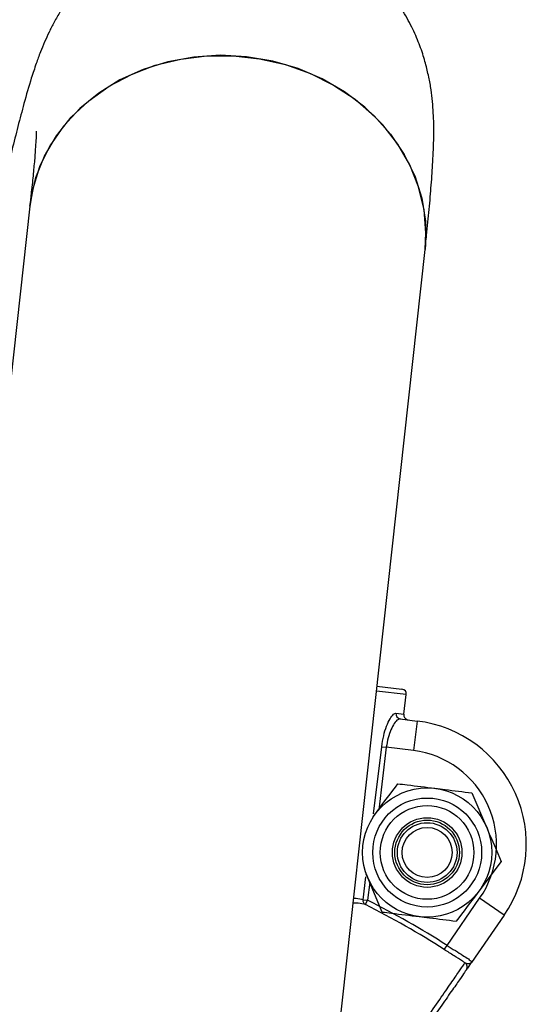
# Model space of a CAD drawing. Units: millimetres. Extents: x 4.3 to 103.7, y 0.7 to 72.7.
# Drawn here: x 58.9 to 59.2, y 29.6 to 30.1 of the extents above; entities that cross this region are included whole.
import ezdxf

# ---------------------------------------------------------------- set-up
doc = ezdxf.new("R2010")
doc.units = ezdxf.units.MM
doc.header["$MEASUREMENT"] = 0
doc.layers.add('Camada 1', color=7, linetype='Continuous')

msp = doc.modelspace()

# ---------------------------------------------------------------- linework, layer by layer
at = {"layer": 'Camada 1', "lineweight": 25}
for points, knots in [([(59.09773, 29.94891), (59.09793, 29.95131), (59.09823, 29.95361), (59.09853, 29.95601), (59.09853, 29.95601), (59.09893, 29.96061), (59.09943, 29.96501), (59.09983, 29.96911), (59.09983, 29.96911), (59.10023, 29.97341), (59.10053, 29.97751), (59.10083, 29.98131), (59.10083, 29.98131), (59.10123, 29.98541), (59.10143, 29.98931), (59.10163, 29.99301), (59.10163, 29.99301), (59.10193, 29.99731), (59.10203, 30.00131), (59.10213, 30.00551), (59.10213, 30.00551), (59.10213, 30.00801), (59.10213, 30.01061), (59.10213, 30.01351), (59.10213, 30.01351), (59.10203, 30.01521), (59.10193, 30.01711), (59.10183, 30.01911), (59.10183, 30.01911), (59.10173, 30.02091), (59.10153, 30.02281), (59.10133, 30.02491), (59.10133, 30.02491), (59.10113, 30.02681), (59.10083, 30.02871), (59.10053, 30.03091), (59.10053, 30.03091), (59.10023, 30.03291), (59.09983, 30.03511), (59.09923, 30.03741), (59.09923, 30.03741), (59.09873, 30.03961), (59.09813, 30.04201), (59.09743, 30.04451), (59.09743, 30.04451), (59.09673, 30.04701), (59.09583, 30.04961), (59.09473, 30.05231), (59.09473, 30.05231), (59.09373, 30.05511), (59.09243, 30.05801), (59.09103, 30.06081), (59.09103, 30.06081), (59.08963, 30.06381), (59.08793, 30.06681), (59.08613, 30.06971), (59.08613, 30.06971), (59.08423, 30.07281), (59.08213, 30.07581), (59.07983, 30.07871), (59.07983, 30.07871), (59.07753, 30.08161), (59.07503, 30.08451), (59.07233, 30.08721), (59.07233, 30.08721), (59.06963, 30.08991), (59.06683, 30.09251), (59.06383, 30.09491), (59.06383, 30.09491), (59.06073, 30.09741), (59.05753, 30.09971), (59.05423, 30.10181), (59.05423, 30.10181), (59.05093, 30.10391), (59.04743, 30.10581), (59.04383, 30.10751), (59.04383, 30.10751), (59.04033, 30.10921), (59.03663, 30.11071), (59.03283, 30.11191), (59.03283, 30.11191), (59.02873, 30.11331), (59.02453, 30.11451), (59.02023, 30.11531), (59.02023, 30.11531), (59.01603, 30.11621), (59.01183, 30.11671), (59.00763, 30.11701), (59.00763, 30.11701), (59.00353, 30.11731), (58.99943, 30.11731), (58.99533, 30.11711), (58.99533, 30.11711), (58.99133, 30.11691), (58.98743, 30.11651), (58.98353, 30.11581), (58.98353, 30.11581), (58.97963, 30.11511), (58.97593, 30.11421), (58.97223, 30.11311), (58.97223, 30.11311), (58.96863, 30.11211), (58.96503, 30.11081), (58.96163, 30.10941), (58.96163, 30.10941), (58.95823, 30.10801), (58.95503, 30.10641), (58.95183, 30.10461), (58.95183, 30.10461), (58.94883, 30.10291), (58.94583, 30.10111), (58.94293, 30.09911), (58.94293, 30.09911), (58.94023, 30.09721), (58.93763, 30.09511), (58.93513, 30.09301), (58.93513, 30.09301), (58.93273, 30.09101), (58.93043, 30.08881), (58.92833, 30.08671), (58.92833, 30.08671), (58.92633, 30.08461), (58.92443, 30.08251), (58.92263, 30.08031), (58.92263, 30.08031), (58.92093, 30.07831), (58.91943, 30.07631), (58.91803, 30.07431), (58.91803, 30.07431), (58.91663, 30.07231), (58.91543, 30.07041), (58.91423, 30.06861), (58.91423, 30.06861), (58.91313, 30.06681), (58.91213, 30.06501), (58.91113, 30.06331), (58.91113, 30.06331), (58.91023, 30.06151), (58.90933, 30.05991), (58.90863, 30.05831), (58.90863, 30.05831), (58.90773, 30.05651), (58.90703, 30.05491), (58.90633, 30.05341), (58.90633, 30.05341), (58.90553, 30.05161), (58.90483, 30.04991), (58.90423, 30.04831), (58.90423, 30.04831), (58.90343, 30.04631), (58.90273, 30.04441), (58.90213, 30.04251), (58.90213, 30.04251), (58.90123, 30.04001), (58.90043, 30.03761), (58.89963, 30.03511), (58.89963, 30.03511), (58.89833, 30.03091), (58.89713, 30.02671), (58.89593, 30.02231), (58.89593, 30.02231), (58.89493, 30.01861), (58.89393, 30.01481), (58.89283, 30.01081), (58.89283, 30.01081), (58.89193, 30.00701), (58.89093, 30.00301), (58.88983, 29.99881), (58.88983, 29.99881), (58.88883, 29.99431), (58.88773, 29.98971), (58.88653, 29.98471), (58.88653, 29.98471), (58.88543, 29.98001), (58.88433, 29.97501), (58.88313, 29.96981), (58.88313, 29.96981), (58.88203, 29.96471), (58.88083, 29.95941), (58.87963, 29.95391), (58.87963, 29.95391), (58.87843, 29.94841), (58.87723, 29.94281), (58.87603, 29.93691), (58.87603, 29.93691), (58.87483, 29.93111), (58.87353, 29.92511), (58.87223, 29.91891), (58.87223, 29.91891), (58.87103, 29.91281), (58.86973, 29.90651), (58.86843, 29.89991), (58.86843, 29.89991), (58.86713, 29.89351), (58.86573, 29.88681), (58.86443, 29.88001), (58.86443, 29.88001), (58.86303, 29.87321), (58.86163, 29.86621), (58.86033, 29.85911), (58.86033, 29.85911), (58.85893, 29.85201), (58.85753, 29.84481), (58.85613, 29.83741), (58.85613, 29.83741), (58.85463, 29.83011), (58.85323, 29.82261), (58.85183, 29.81491), (58.85183, 29.81491), (58.85033, 29.80731), (58.84893, 29.79961), (58.84743, 29.79181), (58.84743, 29.79181), (58.84603, 29.78391), (58.84453, 29.77601), (58.84303, 29.76801), (58.84303, 29.76801), (58.84243, 29.76461), (58.84183, 29.76131), (58.84123, 29.75791)], [0, 0, 0, 0, 0.017857, 0.017857, 0.017857, 0.017857, 0.035714, 0.035714, 0.035714, 0.035714, 0.053571, 0.053571, 0.053571, 0.053571, 0.071429, 0.071429, 0.071429, 0.071429, 0.089286, 0.089286, 0.089286, 0.089286, 0.107143, 0.107143, 0.107143, 0.107143, 0.125, 0.125, 0.125, 0.125, 0.142857, 0.142857, 0.142857, 0.142857, 0.160714, 0.160714, 0.160714, 0.160714, 0.178571, 0.178571, 0.178571, 0.178571, 0.196429, 0.196429, 0.196429, 0.196429, 0.214286, 0.214286, 0.214286, 0.214286, 0.232143, 0.232143, 0.232143, 0.232143, 0.25, 0.25, 0.25, 0.25, 0.267857, 0.267857, 0.267857, 0.267857, 0.285714, 0.285714, 0.285714, 0.285714, 0.303571, 0.303571, 0.303571, 0.303571, 0.321429, 0.321429, 0.321429, 0.321429, 0.339286, 0.339286, 0.339286, 0.339286, 0.357143, 0.357143, 0.357143, 0.357143, 0.375, 0.375, 0.375, 0.375, 0.392857, 0.392857, 0.392857, 0.392857, 0.410714, 0.410714, 0.410714, 0.410714, 0.428571, 0.428571, 0.428571, 0.428571, 0.446429, 0.446429, 0.446429, 0.446429, 0.464286, 0.464286, 0.464286, 0.464286, 0.482143, 0.482143, 0.482143, 0.482143, 0.5, 0.5, 0.5, 0.5, 0.517857, 0.517857, 0.517857, 0.517857, 0.535714, 0.535714, 0.535714, 0.535714, 0.553571, 0.553571, 0.553571, 0.553571, 0.571429, 0.571429, 0.571429, 0.571429, 0.589286, 0.589286, 0.589286, 0.589286, 0.607143, 0.607143, 0.607143, 0.607143, 0.625, 0.625, 0.625, 0.625, 0.642857, 0.642857, 0.642857, 0.642857, 0.660714, 0.660714, 0.660714, 0.660714, 0.678571, 0.678571, 0.678571, 0.678571, 0.696429, 0.696429, 0.696429, 0.696429, 0.714286, 0.714286, 0.714286, 0.714286, 0.732143, 0.732143, 0.732143, 0.732143, 0.75, 0.75, 0.75, 0.75, 0.767857, 0.767857, 0.767857, 0.767857, 0.785714, 0.785714, 0.785714, 0.785714, 0.803571, 0.803571, 0.803571, 0.803571, 0.821429, 0.821429, 0.821429, 0.821429, 0.839286, 0.839286, 0.839286, 0.839286, 0.857143, 0.857143, 0.857143, 0.857143, 0.875, 0.875, 0.875, 0.875, 0.892857, 0.892857, 0.892857, 0.892857, 0.910714, 0.910714, 0.910714, 0.910714, 0.928571, 0.928571, 0.928571, 0.928571, 0.946429, 0.946429, 0.946429, 0.946429, 0.964286, 0.964286, 0.964286, 0.964286, 1, 1, 1, 1]), ([(59.09773, 29.94891), (59.09773, 29.94891), (59.09813, 29.95741), (59.09813, 29.95741), (59.09813, 29.95741), (59.09813, 29.95741), (59.09723, 29.96901), (59.09723, 29.96901), (59.09723, 29.96901), (59.09723, 29.96901), (59.09453, 29.98041), (59.09453, 29.98041), (59.09453, 29.98041), (59.09453, 29.98041), (59.09013, 29.99151), (59.09013, 29.99151), (59.09013, 29.99151), (59.09013, 29.99151), (59.08403, 30.00191), (59.08403, 30.00191), (59.08403, 30.00191), (59.08403, 30.00191), (59.07643, 30.01171), (59.07643, 30.01171), (59.07643, 30.01171), (59.07643, 30.01171), (59.06743, 30.02051), (59.06743, 30.02051), (59.06743, 30.02051), (59.06743, 30.02051), (59.05723, 30.02821), (59.05723, 30.02821), (59.05723, 30.02821), (59.05723, 30.02821), (59.04593, 30.03471), (59.04593, 30.03471), (59.04593, 30.03471), (59.04593, 30.03471), (59.03383, 30.03991), (59.03383, 30.03991), (59.03383, 30.03991), (59.03383, 30.03991), (59.02113, 30.04361), (59.02113, 30.04361), (59.02113, 30.04361), (59.02113, 30.04361), (59.00793, 30.04581), (59.00793, 30.04581), (59.00793, 30.04581), (59.00793, 30.04581), (58.99463, 30.04661), (58.99463, 30.04661), (58.99463, 30.04661), (58.99463, 30.04661), (58.98133, 30.04571), (58.98133, 30.04571), (58.98133, 30.04571), (58.98133, 30.04571), (58.96833, 30.04331), (58.96833, 30.04331), (58.96833, 30.04331), (58.96833, 30.04331), (58.95593, 30.03951), (58.95593, 30.03951), (58.95593, 30.03951), (58.95593, 30.03951), (58.94423, 30.03421), (58.94423, 30.03421), (58.94423, 30.03421), (58.94423, 30.03421), (58.93353, 30.02761), (58.93353, 30.02761), (58.93353, 30.02761), (58.93353, 30.02761), (58.92403, 30.01981), (58.92403, 30.01981), (58.92403, 30.01981), (58.92403, 30.01981), (58.91583, 30.01091), (58.91583, 30.01091), (58.91583, 30.01091), (58.91583, 30.01091), (58.90903, 30.00111), (58.90903, 30.00111), (58.90903, 30.00111), (58.90903, 30.00111), (58.90383, 29.99051), (58.90383, 29.99051), (58.90383, 29.99051), (58.90383, 29.99051), (58.90043, 29.97951), (58.90043, 29.97951), (58.90043, 29.97951), (58.90043, 29.97951), (58.89893, 29.97081), (58.89893, 29.97081)], [0, 0, 0, 0, 0.04, 0.04, 0.04, 0.04, 0.08, 0.08, 0.08, 0.08, 0.12, 0.12, 0.12, 0.12, 0.16, 0.16, 0.16, 0.16, 0.2, 0.2, 0.2, 0.2, 0.24, 0.24, 0.24, 0.24, 0.28, 0.28, 0.28, 0.28, 0.32, 0.32, 0.32, 0.32, 0.36, 0.36, 0.36, 0.36, 0.4, 0.4, 0.4, 0.4, 0.44, 0.44, 0.44, 0.44, 0.48, 0.48, 0.48, 0.48, 0.52, 0.52, 0.52, 0.52, 0.56, 0.56, 0.56, 0.56, 0.6, 0.6, 0.6, 0.6, 0.64, 0.64, 0.64, 0.64, 0.68, 0.68, 0.68, 0.68, 0.72, 0.72, 0.72, 0.72, 0.76, 0.76, 0.76, 0.76, 0.8, 0.8, 0.8, 0.8, 0.84, 0.84, 0.84, 0.84, 0.88, 0.88, 0.88, 0.88, 0.92, 0.92, 0.92, 0.92, 1, 1, 1, 1]), ([(58.89893, 29.97081), (58.89893, 29.97081), (58.89933, 29.97381), (58.89933, 29.97381), (58.89933, 29.97381), (58.89933, 29.97381), (58.90193, 29.98511), (58.90193, 29.98511), (58.90193, 29.98511), (58.90193, 29.98511), (58.90623, 29.99591), (58.90623, 29.99591), (58.90623, 29.99591), (58.90623, 29.99591), (58.91223, 30.00611), (58.91223, 30.00611), (58.91223, 30.00611), (58.91223, 30.00611), (58.91973, 30.01551), (58.91973, 30.01551), (58.91973, 30.01551), (58.91973, 30.01551), (58.92863, 30.02381), (58.92863, 30.02381), (58.92863, 30.02381), (58.92863, 30.02381), (58.93883, 30.03111), (58.93883, 30.03111), (58.93883, 30.03111), (58.93883, 30.03111), (58.95003, 30.03701), (58.95003, 30.03701), (58.95003, 30.03701), (58.95003, 30.03701), (58.96203, 30.04161), (58.96203, 30.04161), (58.96203, 30.04161), (58.96203, 30.04161), (58.97483, 30.04471), (58.97483, 30.04471), (58.97483, 30.04471), (58.97483, 30.04471), (58.98793, 30.04631), (58.98793, 30.04631), (58.98793, 30.04631), (58.98793, 30.04631), (59.00123, 30.04641), (59.00123, 30.04641), (59.00123, 30.04641), (59.00123, 30.04641), (59.01453, 30.04491), (59.01453, 30.04491)], [0, 0, 0, 0, 0.071429, 0.071429, 0.071429, 0.071429, 0.142857, 0.142857, 0.142857, 0.142857, 0.214286, 0.214286, 0.214286, 0.214286, 0.285714, 0.285714, 0.285714, 0.285714, 0.357143, 0.357143, 0.357143, 0.357143, 0.428571, 0.428571, 0.428571, 0.428571, 0.5, 0.5, 0.5, 0.5, 0.571429, 0.571429, 0.571429, 0.571429, 0.642857, 0.642857, 0.642857, 0.642857, 0.714286, 0.714286, 0.714286, 0.714286, 0.785714, 0.785714, 0.785714, 0.785714, 0.857143, 0.857143, 0.857143, 0.857143, 1, 1, 1, 1]), ([(59.01453, 30.04491), (59.01453, 30.04491), (59.02753, 30.04191), (59.02753, 30.04191), (59.02753, 30.04191), (59.02753, 30.04191), (59.04003, 30.03751), (59.04003, 30.03751), (59.04003, 30.03751), (59.04003, 30.03751), (59.05173, 30.03161), (59.05173, 30.03161), (59.05173, 30.03161), (59.05173, 30.03161), (59.06253, 30.02451), (59.06253, 30.02451), (59.06253, 30.02451), (59.06253, 30.02451), (59.07213, 30.01621), (59.07213, 30.01621), (59.07213, 30.01621), (59.07213, 30.01621), (59.08043, 30.00691), (59.08043, 30.00691), (59.08043, 30.00691), (59.08043, 30.00691), (59.08723, 29.99681), (59.08723, 29.99681), (59.08723, 29.99681), (59.08723, 29.99681), (59.09253, 29.98601), (59.09253, 29.98601), (59.09253, 29.98601), (59.09253, 29.98601), (59.09613, 29.97481), (59.09613, 29.97481), (59.09613, 29.97481), (59.09613, 29.97481), (59.09793, 29.96321), (59.09793, 29.96321), (59.09793, 29.96321), (59.09793, 29.96321), (59.09793, 29.95171), (59.09793, 29.95171), (59.09793, 29.95171), (59.09793, 29.95171), (59.09773, 29.94891), (59.09773, 29.94891)], [0, 0, 0, 0, 0.076923, 0.076923, 0.076923, 0.076923, 0.153846, 0.153846, 0.153846, 0.153846, 0.230769, 0.230769, 0.230769, 0.230769, 0.307692, 0.307692, 0.307692, 0.307692, 0.384615, 0.384615, 0.384615, 0.384615, 0.461538, 0.461538, 0.461538, 0.461538, 0.538462, 0.538462, 0.538462, 0.538462, 0.615385, 0.615385, 0.615385, 0.615385, 0.692308, 0.692308, 0.692308, 0.692308, 0.769231, 0.769231, 0.769231, 0.769231, 0.846154, 0.846154, 0.846154, 0.846154, 1, 1, 1, 1]), ([(58.90213, 30.00851), (58.90213, 30.00851), (58.90213, 30.00851), (58.90213, 30.00851), (58.90213, 30.00851), (58.90213, 30.00841), (58.90213, 30.00791), (58.90213, 30.00731), (58.90213, 30.00731), (58.90213, 30.00671), (58.90203, 30.00581), (58.90203, 30.00481), (58.90203, 30.00481), (58.90193, 30.00361), (58.90183, 30.00221), (58.90173, 30.00061), (58.90173, 30.00061), (58.90163, 29.99891), (58.90143, 29.99691), (58.90133, 29.99481), (58.90133, 29.99481), (58.90113, 29.99241), (58.90083, 29.98991), (58.90063, 29.98711), (58.90063, 29.98711), (58.90033, 29.98421), (58.90003, 29.98111), (58.89963, 29.97781), (58.89963, 29.97781), (58.89943, 29.97551), (58.89913, 29.97321), (58.89893, 29.97081)], [0, 0, 0, 0, 0.111111, 0.111111, 0.111111, 0.111111, 0.222222, 0.222222, 0.222222, 0.222222, 0.333333, 0.333333, 0.333333, 0.333333, 0.444444, 0.444444, 0.444444, 0.444444, 0.555556, 0.555556, 0.555556, 0.555556, 0.666667, 0.666667, 0.666667, 0.666667, 0.777778, 0.777778, 0.777778, 0.777778, 1, 1, 1, 1]), ([(59.07593, 29.69901), (59.07623, 29.70091), (59.07653, 29.70271), (59.07693, 29.70451), (59.07693, 29.70451), (59.07733, 29.70621), (59.07783, 29.70781), (59.07833, 29.70931), (59.07833, 29.70931), (59.07893, 29.71071), (59.07953, 29.71201), (59.08013, 29.71301), (59.08013, 29.71301), (59.08073, 29.71411), (59.08143, 29.71491), (59.08193, 29.71531), (59.08193, 29.71531), (59.08243, 29.71561), (59.08273, 29.71571), (59.08313, 29.71581)], [0, 0, 0, 0, 0.166667, 0.166667, 0.166667, 0.166667, 0.333333, 0.333333, 0.333333, 0.333333, 0.5, 0.5, 0.5, 0.5, 0.666667, 0.666667, 0.666667, 0.666667, 1, 1, 1, 1]), ([(59.08523, 29.71301), (59.08493, 29.71291), (59.08453, 29.71291), (59.08403, 29.71261), (59.08403, 29.71261), (59.08353, 29.71231), (59.08293, 29.71161), (59.08223, 29.71071), (59.08223, 29.71071), (59.08163, 29.70981), (59.08113, 29.70871), (59.08053, 29.70751), (59.08053, 29.70751), (59.08003, 29.70631), (59.07953, 29.70491), (59.07913, 29.70341), (59.07913, 29.70341), (59.07873, 29.70191), (59.07853, 29.70031), (59.07823, 29.69871)], [0, 0, 0, 0, 0.166667, 0.166667, 0.166667, 0.166667, 0.333333, 0.333333, 0.333333, 0.333333, 0.5, 0.5, 0.5, 0.5, 0.666667, 0.666667, 0.666667, 0.666667, 1, 1, 1, 1]), ([(59.08713, 29.71531), (59.08713, 29.71501), (59.08713, 29.71471), (59.08713, 29.71441), (59.08713, 29.71441), (59.08723, 29.71421), (59.08733, 29.71391), (59.08743, 29.71371), (59.08743, 29.71371), (59.08763, 29.71341), (59.08783, 29.71321), (59.08803, 29.71301), (59.08803, 29.71301), (59.08823, 29.71291), (59.08853, 29.71271), (59.08873, 29.71261), (59.08873, 29.71261), (59.08893, 29.71261), (59.08913, 29.71251), (59.08933, 29.71251)], [0, 0, 0, 0, 0.166667, 0.166667, 0.166667, 0.166667, 0.333333, 0.333333, 0.333333, 0.333333, 0.5, 0.5, 0.5, 0.5, 0.666667, 0.666667, 0.666667, 0.666667, 1, 1, 1, 1]), ([(59.13753, 29.61431), (59.15003, 29.63231), (59.15223, 29.65551), (59.14323, 29.67551), (59.14323, 29.67551), (59.13423, 29.69551), (59.11553, 29.70931), (59.09383, 29.71191)], [0, 0, 0, 0, 0.333333, 0.333333, 0.333333, 0.333333, 1, 1, 1, 1]), ([(59.12523, 29.62281), (59.13473, 29.63651), (59.13633, 29.65421), (59.12953, 29.66931), (59.12953, 29.66931), (59.12273, 29.68451), (59.10843, 29.69501), (59.09193, 29.69711)], [0, 0, 0, 0, 0.333333, 0.333333, 0.333333, 0.333333, 1, 1, 1, 1]), ([(59.13133, 29.64581), (59.13133, 29.66381), (59.11673, 29.67831), (59.09883, 29.67831), (59.09883, 29.67831), (59.08083, 29.67831), (59.06633, 29.66381), (59.06633, 29.64581), (59.06633, 29.64581), (59.06633, 29.62791), (59.08083, 29.61331), (59.09883, 29.61331), (59.09883, 29.61331), (59.11673, 29.61331), (59.13133, 29.62791), (59.13133, 29.64581)], [0, 0, 0, 0, 0.2, 0.2, 0.2, 0.2, 0.4, 0.4, 0.4, 0.4, 0.6, 0.6, 0.6, 0.6, 1, 1, 1, 1]), ([(59.07283, 29.66541), (59.07313, 29.66571), (59.07333, 29.66611), (59.07363, 29.66651), (59.07363, 29.66651), (59.07713, 29.67121), (59.08063, 29.67581), (59.08413, 29.68041)], [0, 0, 0, 0, 0.333333, 0.333333, 0.333333, 0.333333, 1, 1, 1, 1]), ([(59.08413, 29.68041), (59.08563, 29.68021), (59.08723, 29.68001), (59.08883, 29.67981), (59.08883, 29.67981), (59.09333, 29.67931), (59.09803, 29.67871), (59.10273, 29.67811)], [0, 0, 0, 0, 0.333333, 0.333333, 0.333333, 0.333333, 1, 1, 1, 1]), ([(59.10273, 29.67811), (59.10443, 29.67791), (59.10613, 29.67771), (59.10783, 29.67751), (59.10783, 29.67751), (59.11243, 29.67691), (59.11683, 29.67641), (59.12133, 29.67581)], [0, 0, 0, 0, 0.333333, 0.333333, 0.333333, 0.333333, 1, 1, 1, 1]), ([(59.12623, 29.64581), (59.12623, 29.66101), (59.11393, 29.67321), (59.09883, 29.67321), (59.09883, 29.67321), (59.08363, 29.67321), (59.07143, 29.66101), (59.07143, 29.64581), (59.07143, 29.64581), (59.07143, 29.63071), (59.08363, 29.61841), (59.09883, 29.61841), (59.09883, 29.61841), (59.11393, 29.61841), (59.12623, 29.63071), (59.12623, 29.64581)], [0, 0, 0, 0, 0.2, 0.2, 0.2, 0.2, 0.4, 0.4, 0.4, 0.4, 0.6, 0.6, 0.6, 0.6, 1, 1, 1, 1]), ([(59.12233, 29.64581), (59.12233, 29.65891), (59.11183, 29.66941), (59.09883, 29.66941), (59.09883, 29.66941), (59.08573, 29.66941), (59.07523, 29.65891), (59.07523, 29.64581), (59.07523, 29.64581), (59.07523, 29.63281), (59.08573, 29.62231), (59.09883, 29.62231), (59.09883, 29.62231), (59.11183, 29.62231), (59.12233, 29.63281), (59.12233, 29.64581)], [0, 0, 0, 0, 0.2, 0.2, 0.2, 0.2, 0.4, 0.4, 0.4, 0.4, 0.6, 0.6, 0.6, 0.6, 1, 1, 1, 1]), ([(59.11633, 29.64581), (59.11633, 29.65551), (59.10843, 29.66331), (59.09883, 29.66331), (59.09883, 29.66331), (59.08913, 29.66331), (59.08133, 29.65551), (59.08133, 29.64581), (59.08133, 29.64581), (59.08133, 29.63621), (59.08913, 29.62831), (59.09883, 29.62831), (59.09883, 29.62831), (59.10843, 29.62831), (59.11633, 29.63621), (59.11633, 29.64581)], [0, 0, 0, 0, 0.2, 0.2, 0.2, 0.2, 0.4, 0.4, 0.4, 0.4, 0.6, 0.6, 0.6, 0.6, 1, 1, 1, 1]), ([(59.11503, 29.64581), (59.11503, 29.65481), (59.10773, 29.66211), (59.09883, 29.66211), (59.09883, 29.66211), (59.08983, 29.66211), (59.08253, 29.65481), (59.08253, 29.64581), (59.08253, 29.64581), (59.08253, 29.63691), (59.08983, 29.62961), (59.09883, 29.62961), (59.09883, 29.62961), (59.10773, 29.62961), (59.11503, 29.63691), (59.11503, 29.64581)], [0, 0, 0, 0, 0.2, 0.2, 0.2, 0.2, 0.4, 0.4, 0.4, 0.4, 0.6, 0.6, 0.6, 0.6, 1, 1, 1, 1]), ([(59.11383, 29.64581), (59.11383, 29.65411), (59.10703, 29.66081), (59.09883, 29.66081), (59.09883, 29.66081), (59.09053, 29.66081), (59.08383, 29.65411), (59.08383, 29.64581), (59.08383, 29.64581), (59.08383, 29.63761), (59.09053, 29.63081), (59.09883, 29.63081), (59.09883, 29.63081), (59.10703, 29.63081), (59.11383, 29.63761), (59.11383, 29.64581)], [0, 0, 0, 0, 0.2, 0.2, 0.2, 0.2, 0.4, 0.4, 0.4, 0.4, 0.6, 0.6, 0.6, 0.6, 1, 1, 1, 1]), ([(59.11133, 29.64581), (59.11133, 29.65281), (59.10573, 29.65841), (59.09883, 29.65841), (59.09883, 29.65841), (59.09183, 29.65841), (59.08623, 29.65281), (59.08623, 29.64581), (59.08623, 29.64581), (59.08623, 29.63891), (59.09183, 29.63331), (59.09883, 29.63331), (59.09883, 29.63331), (59.10573, 29.63331), (59.11133, 29.63891), (59.11133, 29.64581)], [0, 0, 0, 0, 0.2, 0.2, 0.2, 0.2, 0.4, 0.4, 0.4, 0.4, 0.6, 0.6, 0.6, 0.6, 1, 1, 1, 1]), ([(59.12873, 29.65861), (59.12883, 29.65821), (59.12903, 29.65771), (59.12923, 29.65731), (59.12923, 29.65731), (59.13153, 29.65191), (59.13383, 29.64661), (59.13603, 29.64131)], [0, 0, 0, 0, 0.333333, 0.333333, 0.333333, 0.333333, 1, 1, 1, 1]), ([(59.06893, 29.63311), (59.06873, 29.63351), (59.06853, 29.63401), (59.06833, 29.63441), (59.06833, 29.63441), (59.06823, 29.63461), (59.06813, 29.63481), (59.06813, 29.63501)], [0, 0, 0, 0, 0.333333, 0.333333, 0.333333, 0.333333, 1, 1, 1, 1]), ([(59.12473, 29.62631), (59.12453, 29.62591), (59.12423, 29.62561), (59.12393, 29.62521), (59.12393, 29.62521), (59.12043, 29.62051), (59.11693, 29.61591), (59.11343, 29.61131)], [0, 0, 0, 0, 0.333333, 0.333333, 0.333333, 0.333333, 1, 1, 1, 1]), ([(59.07623, 29.61591), (59.07783, 29.61571), (59.07933, 29.61551), (59.08093, 29.61531), (59.08093, 29.61531), (59.08553, 29.61471), (59.09013, 29.61421), (59.09483, 29.61361)], [0, 0, 0, 0, 0.333333, 0.333333, 0.333333, 0.333333, 1, 1, 1, 1]), ([(59.09483, 29.61361), (59.09653, 29.61341), (59.09823, 29.61321), (59.09993, 29.61301), (59.09993, 29.61301), (59.10453, 29.61241), (59.10903, 29.61191), (59.11343, 29.61131)], [0, 0, 0, 0, 0.333333, 0.333333, 0.333333, 0.333333, 1, 1, 1, 1]), ([(59.11793, 29.59041), (59.11753, 29.59061), (59.11703, 29.59091), (59.11663, 29.59121), (59.11663, 29.59121), (59.11533, 29.59201), (59.11383, 29.59291), (59.11233, 29.59391), (59.11233, 29.59391), (59.11073, 29.59491), (59.10913, 29.59601), (59.10743, 29.59701)], [0, 0, 0, 0, 0.25, 0.25, 0.25, 0.25, 0.5, 0.5, 0.5, 0.5, 1, 1, 1, 1]), ([(59.10883, 29.59911), (59.11023, 29.59821), (59.11163, 29.59731), (59.11303, 29.59651), (59.11303, 29.59651), (59.11433, 29.59561), (59.11563, 29.59481), (59.11673, 29.59411), (59.11673, 29.59411), (59.11783, 29.59341), (59.11883, 29.59281), (59.11953, 29.59231), (59.11953, 29.59231), (59.12023, 29.59181), (59.12083, 29.59131), (59.12103, 29.59111), (59.12103, 29.59111), (59.12113, 29.59091), (59.12113, 29.59071), (59.12113, 29.59061)], [0, 0, 0, 0, 0.166667, 0.166667, 0.166667, 0.166667, 0.333333, 0.333333, 0.333333, 0.333333, 0.5, 0.5, 0.5, 0.5, 0.666667, 0.666667, 0.666667, 0.666667, 1, 1, 1, 1]), ([(59.11853, 29.58691), (59.11823, 29.58641), (59.11793, 29.58601), (59.11713, 29.58481), (59.11713, 29.58481), (59.11643, 29.58391), (59.11543, 29.58241), (59.11413, 29.58051), (59.11413, 29.58051), (59.11293, 29.57871), (59.11143, 29.57661), (59.10963, 29.57411), (59.10963, 29.57411), (59.10793, 29.57161), (59.10593, 29.56871), (59.10373, 29.56561), (59.10373, 29.56561), (59.10163, 29.56241), (59.09923, 29.55901), (59.09663, 29.55531), (59.09663, 29.55531), (59.09403, 29.55161), (59.09133, 29.54761), (59.08843, 29.54351), (59.08843, 29.54351), (59.08563, 29.53931), (59.08263, 29.53501), (59.07953, 29.53051), (59.07953, 29.53051), (59.07643, 29.52611), (59.07323, 29.52151), (59.06993, 29.51681), (59.06993, 29.51681), (59.06753, 29.51321), (59.06503, 29.50961), (59.06253, 29.50601)], [0, 0, 0, 0, 0.1, 0.1, 0.1, 0.1, 0.2, 0.2, 0.2, 0.2, 0.3, 0.3, 0.3, 0.3, 0.4, 0.4, 0.4, 0.4, 0.5, 0.5, 0.5, 0.5, 0.6, 0.6, 0.6, 0.6, 0.7, 0.7, 0.7, 0.7, 0.8, 0.8, 0.8, 0.8, 1, 1, 1, 1]), ([(59.11793, 29.59041), (59.11833, 29.59021), (59.11863, 29.59011), (59.11903, 29.59001), (59.11903, 29.59001), (59.11953, 29.59001), (59.12003, 29.59001), (59.12043, 29.59021), (59.12043, 29.59021), (59.12073, 29.59021), (59.12093, 29.59031), (59.12103, 29.59051), (59.12103, 29.59051), (59.12103, 29.59051), (59.12103, 29.59051), (59.12103, 29.59051), (59.12103, 29.59051), (59.12103, 29.59051), (59.12113, 29.59061), (59.12113, 29.59061), (59.12113, 29.59061), (59.12113, 29.59061), (59.12113, 29.59061), (59.12113, 29.59061), (59.12113, 29.59061), (59.12113, 29.59061), (59.12113, 29.59061), (59.12113, 29.59061)], [0, 0, 0, 0, 0.125, 0.125, 0.125, 0.125, 0.25, 0.25, 0.25, 0.25, 0.375, 0.375, 0.375, 0.375, 0.5, 0.5, 0.5, 0.5, 0.625, 0.625, 0.625, 0.625, 0.75, 0.75, 0.75, 0.75, 1, 1, 1, 1]), ([(59.11853, 29.58691), (59.11893, 29.58741), (59.11903, 29.58811), (59.11893, 29.58871), (59.11893, 29.58871), (59.11883, 29.58941), (59.11843, 29.59001), (59.11793, 29.59041)], [0, 0, 0, 0, 0.333333, 0.333333, 0.333333, 0.333333, 1, 1, 1, 1]), ([(59.12113, 29.59061), (59.12113, 29.59061), (59.12113, 29.59061), (59.12113, 29.59061), (59.12113, 29.59061), (59.12103, 29.59051), (59.12103, 29.59041), (59.12093, 29.59031), (59.12093, 29.59031), (59.12063, 29.58991), (59.12033, 29.58941), (59.12003, 29.58901), (59.12003, 29.58901), (59.11963, 29.58841), (59.11923, 29.58791), (59.11903, 29.58751), (59.11903, 29.58751), (59.11873, 29.58721), (59.11863, 29.58701), (59.11853, 29.58691)], [0, 0, 0, 0, 0.166667, 0.166667, 0.166667, 0.166667, 0.333333, 0.333333, 0.333333, 0.333333, 0.5, 0.5, 0.5, 0.5, 0.666667, 0.666667, 0.666667, 0.666667, 1, 1, 1, 1])]:
    msp.add_open_spline(points, degree=3, knots=knots, dxfattribs=at)
for points in [[(58.89893, 29.97081), (58.89893, 29.97081), (58.83033, 29.34841), (58.83033, 29.34841)], [(59.02913, 29.32661), (59.02913, 29.32661), (59.09773, 29.94891), (59.09773, 29.94891)], [(59.07353, 29.72951), (59.07353, 29.72951), (59.08613, 29.72801), (59.08613, 29.72801)], [(59.08833, 29.72521), (59.08853, 29.72661), (59.08753, 29.72781), (59.08613, 29.72801)], [(59.08833, 29.72521), (59.08853, 29.72661), (59.08753, 29.72781), (59.08613, 29.72801)], [(59.08713, 29.71531), (59.08713, 29.71531), (59.08833, 29.72521), (59.08833, 29.72521)], [(59.08313, 29.71581), (59.08293, 29.71441), (59.08393, 29.71321), (59.08523, 29.71301)], [(59.08313, 29.71581), (59.08313, 29.71581), (59.08713, 29.71531), (59.08713, 29.71531)], [(59.08523, 29.71301), (59.08523, 29.71301), (59.09383, 29.71191), (59.09383, 29.71191)], [(59.09383, 29.71191), (59.09383, 29.71191), (59.09193, 29.69711), (59.09193, 29.69711)], [(59.07593, 29.69901), (59.07593, 29.69901), (59.07823, 29.69871), (59.07823, 29.69871)], [(59.09193, 29.69711), (59.09193, 29.69711), (59.07823, 29.69871), (59.07823, 29.69871)], [(59.12133, 29.67581), (59.12133, 29.67581), (59.12873, 29.65861), (59.12873, 29.65861)], [(59.07163, 29.66381), (59.07163, 29.66381), (59.07283, 29.66541), (59.07283, 29.66541)], [(59.13603, 29.64131), (59.13603, 29.64131), (59.12473, 29.62631), (59.12473, 29.62631)], [(59.07623, 29.61591), (59.07623, 29.61591), (59.06893, 29.63311), (59.06893, 29.63311)], [(59.06653, 29.62211), (59.06633, 29.62111), (59.06683, 29.62011), (59.06773, 29.61961)], [(59.06653, 29.62211), (59.06653, 29.62211), (59.06883, 29.62181), (59.06883, 29.62181)], [(59.06773, 29.61961), (59.06773, 29.61961), (59.06883, 29.62181), (59.06883, 29.62181)], [(59.10883, 29.59911), (59.09593, 29.60741), (59.08253, 29.61501), (59.06883, 29.62181)], [(59.10883, 29.59911), (59.10883, 29.59911), (59.12523, 29.62281), (59.12523, 29.62281)], [(59.13753, 29.61431), (59.13753, 29.61431), (59.12523, 29.62281), (59.12523, 29.62281)], [(59.10743, 29.59701), (59.09463, 29.60531), (59.08133, 29.61281), (59.06773, 29.61961)], [(59.13753, 29.61431), (59.13753, 29.61431), (59.12113, 29.59061), (59.12113, 29.59061)], [(59.10743, 29.59701), (59.10743, 29.59701), (59.10883, 29.59911), (59.10883, 29.59911)], [(59.12103, 29.59051), (59.12103, 29.59051), (59.11903, 29.58761), (59.11903, 29.58761)]]:
    msp.add_open_spline(points, degree=3, dxfattribs=at)
at = {"layer": 'Camada 1', "color": 8, "lineweight": 25}
for points in [[(59.08833, 29.72521), (59.08833, 29.72521), (59.07333, 29.72701), (59.07333, 29.72701)], [(59.07173, 29.66521), (59.07173, 29.66521), (59.07593, 29.69901), (59.07593, 29.69901)], [(59.07823, 29.69871), (59.07823, 29.69871), (59.07443, 29.66731), (59.07443, 29.66731)], [(59.06653, 29.62211), (59.06653, 29.62211), (59.06793, 29.63361), (59.06793, 29.63361)], [(59.06993, 29.63091), (59.06993, 29.63091), (59.06883, 29.62181), (59.06883, 29.62181)]]:
    msp.add_open_spline(points, degree=3, dxfattribs=at)
for points, knots in [([(59.06183, 29.62281), (59.06223, 29.62281), (59.06263, 29.62281), (59.06303, 29.62281), (59.06303, 29.62281), (59.06433, 29.62271), (59.06543, 29.62241), (59.06653, 29.62211)], [0, 0, 0, 0, 0.333333, 0.333333, 0.333333, 0.333333, 1, 1, 1, 1]), ([(59.06773, 29.61961), (59.06663, 29.61991), (59.06543, 29.62011), (59.06413, 29.62031), (59.06413, 29.62031), (59.06333, 29.62031), (59.06243, 29.62031), (59.06153, 29.62041)], [0, 0, 0, 0, 0.333333, 0.333333, 0.333333, 0.333333, 1, 1, 1, 1]), ([(59.06043, 29.50751), (59.06303, 29.51111), (59.06553, 29.51481), (59.06803, 29.51831), (59.06803, 29.51831), (59.07133, 29.52321), (59.07473, 29.52801), (59.07793, 29.53261), (59.07793, 29.53261), (59.08103, 29.53711), (59.08403, 29.54151), (59.08693, 29.54571), (59.08693, 29.54571), (59.08993, 29.55001), (59.09283, 29.55411), (59.09543, 29.55801), (59.09543, 29.55801), (59.09803, 29.56171), (59.10043, 29.56521), (59.10273, 29.56841), (59.10273, 29.56841), (59.10493, 29.57171), (59.10703, 29.57461), (59.10883, 29.57721), (59.10883, 29.57721), (59.11053, 29.57981), (59.11213, 29.58201), (59.11333, 29.58381), (59.11333, 29.58381), (59.11463, 29.58571), (59.11573, 29.58721), (59.11643, 29.58831), (59.11643, 29.58831), (59.11663, 29.58861), (59.11683, 29.58881), (59.11703, 29.58911), (59.11703, 29.58911), (59.11723, 29.58951), (59.11753, 29.58981), (59.11763, 29.59001), (59.11763, 29.59001), (59.11773, 29.59021), (59.11783, 29.59031), (59.11793, 29.59041)], [0, 0, 0, 0, 0.083333, 0.083333, 0.083333, 0.083333, 0.166667, 0.166667, 0.166667, 0.166667, 0.25, 0.25, 0.25, 0.25, 0.333333, 0.333333, 0.333333, 0.333333, 0.416667, 0.416667, 0.416667, 0.416667, 0.5, 0.5, 0.5, 0.5, 0.583333, 0.583333, 0.583333, 0.583333, 0.666667, 0.666667, 0.666667, 0.666667, 0.75, 0.75, 0.75, 0.75, 0.833333, 0.833333, 0.833333, 0.833333, 1, 1, 1, 1])]:
    msp.add_open_spline(points, degree=3, knots=knots, dxfattribs=at)

doc.saveas('drawing.dxf')
